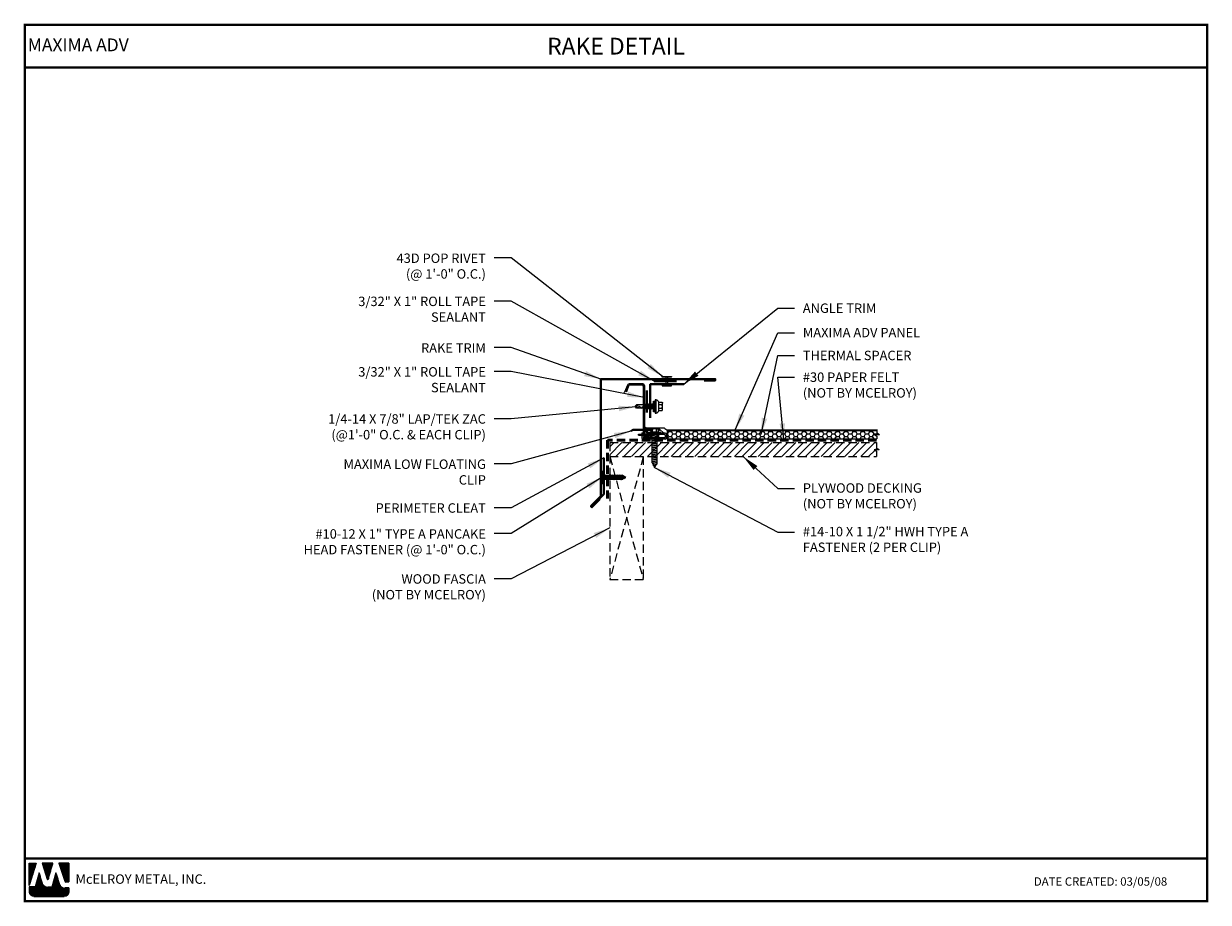
# Model space of a CAD drawing. Extents: x 3.9 to 57, y 2.2 to 41.5.
import ezdxf
from ezdxf.enums import TextEntityAlignment as Align

# ---------------------------------------------------------------- set-up
doc = ezdxf.new("R2010")
doc.units = 0
doc.header["$LTSCALE"] = 1.5
doc.header["$MEASUREMENT"] = 0
doc.linetypes.add('HIDDEN', pattern=[0.375, 0.25, -0.125])
for name, color, linetype in [('ACCESSORIES', 30, 'CONTINUOUS'), ('DIM', 2, 'CONTINUOUS'), ('FASTENER', 1, 'CONTINUOUS'), ('NOTBYMCELROY', 8, 'HIDDEN'), ('OBJ', 4, 'CONTINUOUS'), ('SHEETING', 5, 'CONTINUOUS'), ('TEXT BY MCELROY', 3, 'CONTINUOUS'), ('TEXT NOT BY MCELROY', 1, 'CONTINUOUS'), ('TRIM', 3, 'CONTINUOUS'), ('WEB BOR', 6, 'CONTINUOUS')]:
    doc.layers.add(name, color=color, linetype=linetype)
doc.styles.add('KEENAN', font='ARIBLK.TTF')
doc.styles.add('ROMANT', font='ROMANT')
doc.styles.get("Standard").update_dxf_attribs({"font": 'romans'})
doc.dimstyles.new('MCELROY1$7', dxfattribs={"dimtxt": 0.0938, "dimasz": 0.125, "dimexe": 0.0625, "dimexo": 0.0625, "dimgap": 0.0625, "dimtad": 0, "dimtih": 1, "dimtoh": 1, "dimdec": 0, "dimzin": 3, "dimdsep": 46, "dimlunit": 4, "dimtxsty": 'Standard', "dimcen": 0, "dimclrd": 2, "dimclre": 2, "dimclrt": 1, "dimadec": 0, "dimazin": 0, "dimtfac": 1, "dimtdec": 0, "dimtofl": 0, "dimtmove": 0, "dimatfit": 3, "dimfxl": 1, "dimfrac": 2, "dimtolj": 1, "dimtzin": 0, "dimarcsym": 0})

# ---------------------------------------------------------------- blocks, each defined once
blk = doc.blocks.new('Pchdwood')
at = {"layer": 'FASTENER', "linetype": 'Continuous'}
for p, q in [((0, 0.281), (0.031, 0.281)), ((0.031, 0.098), (0.878, 0.098)), ((0.063, 0.117), (0.062, 0.098)), ((0.099, -0.098), (0.062, 0.098)), ((0.063, 0.117), (0.108, -0.117)), ((0.063, 0.117), (0.072, 0.098)), ((0.072, 0.098), (0.109, -0.098)), ((0.141, 0.117), (0.14, 0.098)), ((0.177, -0.098), (0.14, 0.098)), ((0.141, 0.117), (0.187, -0.117)), ((0.141, 0.117), (0.15, 0.098)), ((0.15, 0.098), (0.188, -0.098)), ((0.22, 0.117), (0.218, 0.098)), ((0.255, -0.098), (0.218, 0.098)), ((0.22, 0.117), (0.265, -0.117)), ((0.22, 0.117), (0.228, 0.098)), ((0.228, 0.098), (0.266, -0.098)), ((0.298, 0.117), (0.296, 0.098)), ((0.333, -0.098), (0.296, 0.098)), ((0.298, 0.117), (0.306, 0.098)), ((0.298, 0.117), (0.343, -0.117)), ((0.306, 0.098), (0.344, -0.098)), ((0.376, 0.117), (0.374, 0.098)), ((0.412, -0.098), (0.374, 0.098)), ((0.376, 0.117), (0.384, 0.098)), ((0.376, 0.117), (0.421, -0.117)), ((0.384, 0.098), (0.422, -0.098)), ((0.454, 0.117), (0.453, 0.098)), ((0.49, -0.098), (0.453, 0.098)), ((0.454, 0.117), (0.462, 0.098)), ((0.454, 0.117), (0.499, -0.117)), ((0.462, 0.098), (0.5, -0.098)), ((0.532, 0.117), (0.531, 0.098)), ((0.568, -0.098), (0.531, 0.098)), ((0.532, 0.117), (0.54, 0.098)), ((0.532, 0.117), (0.577, -0.117)), ((0.54, 0.098), (0.578, -0.098)), ((0.61, 0.117), (0.609, 0.098)), ((0.646, -0.098), (0.609, 0.098)), ((0.61, 0.117), (0.618, 0.098)), ((0.61, 0.117), (0.655, -0.117)), ((0.618, 0.098), (0.656, -0.098)), ((0.688, 0.117), (0.687, 0.098)), ((0.724, -0.098), (0.687, 0.098)), ((0.688, 0.117), (0.697, 0.098)), ((0.688, 0.117), (0.733, -0.117)), ((0.697, 0.098), (0.734, -0.098)), ((0.766, 0.117), (0.765, 0.098)), ((0.802, -0.098), (0.765, 0.098)), ((0.766, 0.117), (0.775, 0.098)), ((0.766, 0.117), (0.812, -0.117)), ((0.775, 0.098), (0.813, -0.098)), ((0.845, 0.117), (0.843, 0.098)), ((0.88, -0.098), (0.843, 0.098)), ((0.845, 0.117), (0.89, -0.117)), ((0.845, 0.117), (0.853, 0.098)), ((0.853, 0.098), (0.891, -0.098)), ((1.062, -0.009), (0.878, 0.098)), ((0.928, 0.089), (0.927, 0.069)), ((0.951, -0.06), (0.927, 0.069)), ((0.928, 0.089), (0.961, -0.08)), ((0.928, 0.089), (0.936, 0.069)), ((0.936, 0.069), (0.962, -0.06)), ((1.016, 0.038), (1.014, 0.019)), ((1.024, -0.027), (1.014, 0.019)), ((1.016, 0.038), (1.024, 0.019)), ((1.027, -0.015), (1.016, 0.038)), ((1.029, -0.008), (1.024, 0.019)), ((0, -0.281), (0.031, -0.281)), ((0.87, -0.098), (0.031, -0.098)), ((0.108, -0.117), (0.099, -0.098)), ((0.108, -0.117), (0.109, -0.098)), ((0.187, -0.117), (0.177, -0.098)), ((0.187, -0.117), (0.188, -0.098)), ((0.265, -0.117), (0.255, -0.098)), ((0.265, -0.117), (0.266, -0.098)), ((0.343, -0.117), (0.333, -0.098)), ((0.343, -0.117), (0.344, -0.098)), ((0.421, -0.117), (0.412, -0.098)), ((0.421, -0.117), (0.422, -0.098)), ((0.499, -0.117), (0.49, -0.098)), ((0.499, -0.117), (0.5, -0.098)), ((0.577, -0.117), (0.568, -0.098)), ((0.577, -0.117), (0.578, -0.098)), ((0.655, -0.117), (0.646, -0.098)), ((0.655, -0.117), (0.656, -0.098)), ((0.733, -0.117), (0.724, -0.098)), ((0.733, -0.117), (0.734, -0.098)), ((0.812, -0.117), (0.802, -0.098)), ((0.812, -0.117), (0.813, -0.098)), ((0.87, -0.098), (1.062, -0.009)), ((0.89, -0.117), (0.88, -0.098)), ((0.89, -0.117), (0.891, -0.098)), ((0.961, -0.08), (0.951, -0.06)), ((0.961, -0.08), (0.962, -0.06)), ((1.029, -0.008), (1.024, -0.027))]:
    blk.add_line(p, q, dxfattribs=at)
at = {"layer": 'FASTENER'}
for p, q in [((0, -0.281), (0, 0.281)), ((0.031, -0.281), (0.031, 0.281))]:
    blk.add_line(p, q, dxfattribs=at)
blk = doc.blocks.new('14-10 x 1.5 inch Type A w-o-wshr')
at = {"layer": 'FASTENER', "linetype": 'Continuous'}
for p, q in [((-0.234, 0.156), (-0.078, 0.156)), ((-0.234, 0.156), (-0.234, -0.156)), ((-0.078, 0.094), (-0.225, 0.082)), ((-0.224, 0.104), (-0.224, 0.082)), ((-0.078, 0.094), (-0.224, 0.101)), ((-0.078, 0.188), (-0.078, 0.156)), ((-0.062, 0.188), (-0.078, 0.188)), ((-0.078, 0.156), (-0.078, -0.156)), ((-0.062, 0.281), (-0.062, -0.281)), ((-0.062, 0.281), (-0.031, 0.281)), ((-0.031, 0.281), (-0.031, 0)), ((-0.031, 0.255), (-0.031, 0.258)), ((-0.031, 0.242), (-0.031, 0.256)), ((-0.031, 0.242), (-0.031, 0.242)), ((-0.031, 0.098), (0.031, 0.098)), ((-0.031, 0.064), (0, -0.098)), ((-0.031, 0.04), (-0.001, -0.117)), ((-0.01, -0.098), (-0.031, 0.013)), ((-0.031, 0), (-0.031, -0.281)), ((-0.031, 0), (-0.031, 0)), ((-0.031, 0), (-0.031, 0)), ((0.032, 0.117), (0.031, 0.098)), ((0.068, -0.098), (0.031, 0.098)), ((0.032, 0.117), (0.04, 0.098)), ((0.032, 0.117), (0.077, -0.117)), ((0.04, 0.098), (0.078, -0.098)), ((0.04, 0.098), (0.109, 0.098)), ((0.11, 0.117), (0.109, 0.098)), ((0.146, -0.098), (0.109, 0.098)), ((0.11, 0.117), (0.118, 0.098)), ((0.11, 0.117), (0.155, -0.117)), ((0.118, 0.098), (0.156, -0.098)), ((0.118, 0.098), (0.187, 0.098)), ((0.188, 0.117), (0.187, 0.098)), ((0.224, -0.098), (0.187, 0.098)), ((0.188, 0.117), (0.197, 0.098)), ((0.188, 0.117), (0.233, -0.117)), ((0.197, 0.098), (0.234, -0.098)), ((0.197, 0.098), (0.265, 0.098)), ((0.266, 0.117), (0.265, 0.098)), ((0.302, -0.098), (0.265, 0.098)), ((0.266, 0.117), (0.312, -0.117)), ((0.266, 0.117), (0.275, 0.098)), ((0.275, 0.098), (0.313, -0.098)), ((0.275, 0.098), (0.343, 0.098)), ((0.345, 0.117), (0.343, 0.098)), ((0.38, -0.098), (0.343, 0.098)), ((0.345, 0.117), (0.39, -0.117)), ((0.345, 0.117), (0.353, 0.098)), ((0.353, 0.098), (0.391, -0.098)), ((0.353, 0.098), (0.421, 0.098)), ((0.423, 0.117), (0.421, 0.098)), ((0.458, -0.098), (0.421, 0.098)), ((0.423, 0.117), (0.468, -0.117)), ((0.423, 0.117), (0.431, 0.098)), ((0.431, 0.098), (0.469, -0.098)), ((0.431, 0.098), (0.499, 0.098)), ((0.501, 0.117), (0.499, 0.098)), ((0.537, -0.098), (0.499, 0.098)), ((0.501, 0.117), (0.546, -0.117)), ((0.501, 0.117), (0.509, 0.098)), ((0.509, 0.098), (0.547, -0.098)), ((0.509, 0.098), (0.578, 0.098)), ((0.579, 0.117), (0.578, 0.098)), ((0.615, -0.098), (0.578, 0.098)), ((0.579, 0.117), (0.624, -0.117)), ((0.579, 0.117), (0.587, 0.098)), ((0.587, 0.098), (0.625, -0.098)), ((0.587, 0.098), (0.656, 0.098)), ((0.657, 0.117), (0.656, 0.098)), ((0.693, -0.098), (0.656, 0.098)), ((0.657, 0.117), (0.665, 0.098)), ((0.657, 0.117), (0.702, -0.117)), ((0.665, 0.098), (0.703, -0.098)), ((0.665, 0.098), (0.734, 0.098)), ((0.735, 0.117), (0.734, 0.098)), ((0.771, -0.098), (0.734, 0.098)), ((0.735, 0.117), (0.743, 0.098)), ((0.735, 0.117), (0.78, -0.117)), ((0.743, 0.098), (0.781, -0.098)), ((0.743, 0.098), (0.812, 0.098)), ((0.813, 0.117), (0.812, 0.098)), ((0.849, -0.098), (0.812, 0.098)), ((0.813, 0.117), (0.822, 0.098)), ((0.813, 0.117), (0.858, -0.117)), ((0.822, 0.098), (0.859, -0.098)), ((0.822, 0.098), (0.89, 0.098)), ((0.891, 0.117), (0.89, 0.098)), ((0.927, -0.098), (0.89, 0.098)), ((0.891, 0.117), (0.937, -0.117)), ((0.891, 0.117), (0.9, 0.098)), ((0.9, 0.098), (0.938, -0.098)), ((0.9, 0.098), (0.968, 0.098)), ((0.97, 0.117), (0.968, 0.098)), ((1.005, -0.098), (0.968, 0.098)), ((0.97, 0.117), (1.015, -0.117)), ((0.97, 0.117), (0.978, 0.098)), ((0.978, 0.098), (1.016, -0.098)), ((0.978, 0.098), (1.046, 0.098)), ((1.048, 0.117), (1.046, 0.098)), ((1.083, -0.098), (1.046, 0.098)), ((1.048, 0.117), (1.056, 0.098)), ((1.048, 0.117), (1.093, -0.117)), ((1.056, 0.098), (1.094, -0.098)), ((1.056, 0.098), (1.124, 0.098)), ((1.126, 0.117), (1.124, 0.098)), ((1.162, -0.098), (1.124, 0.098)), ((1.126, 0.117), (1.134, 0.098)), ((1.126, 0.117), (1.171, -0.117)), ((1.134, 0.098), (1.172, -0.098)), ((1.134, 0.098), (1.203, 0.098)), ((1.204, 0.117), (1.203, 0.098)), ((1.24, -0.098), (1.203, 0.098)), ((1.204, 0.117), (1.212, 0.098)), ((1.204, 0.117), (1.249, -0.117)), ((1.212, 0.098), (1.25, -0.098)), ((1.212, 0.098), (1.282, 0.098)), ((1.284, 0.117), (1.282, 0.098)), ((1.318, -0.089), (1.282, 0.098)), ((1.284, 0.117), (1.292, 0.098)), ((1.284, 0.117), (1.327, -0.108)), ((1.292, 0.098), (1.328, -0.089)), ((1.292, 0.098), (1.331, 0.098)), ((1.364, 0.078), (1.331, 0.098)), ((1.366, 0.098), (1.364, 0.078)), ((1.389, -0.051), (1.364, 0.078)), ((1.366, 0.098), (1.375, 0.072)), ((1.366, 0.098), (1.398, -0.071)), ((1.375, 0.072), (1.399, -0.051)), ((1.452, 0.028), (1.375, 0.072)), ((1.453, 0.047), (1.452, 0.028)), ((1.461, -0.018), (1.452, 0.028)), ((1.453, 0.047), (1.463, 0.021)), ((1.453, 0.047), (1.47, -0.038)), ((1.5, 0), (1.463, 0.021)), ((1.463, 0.021), (1.471, -0.018)), ((1.47, -0.014), (1.5, 0)), ((-0.078, -0.156), (-0.234, -0.156)), ((-0.225, -0.082), (-0.225, -0.101)), ((-0.078, -0.094), (-0.225, -0.082)), ((-0.078, -0.094), (-0.224, -0.101)), ((-0.078, -0.156), (-0.078, -0.188)), ((-0.078, -0.188), (-0.062, -0.188)), ((-0.062, -0.281), (-0.031, -0.281)), ((-0.01, -0.098), (-0.031, -0.098)), ((-0.001, -0.117), (-0.01, -0.098)), ((-0.001, -0.117), (0, -0.098)), ((0.068, -0.098), (0, -0.098)), ((0.077, -0.117), (0.068, -0.098)), ((0.077, -0.117), (0.078, -0.098)), ((0.146, -0.098), (0.078, -0.098)), ((0.155, -0.117), (0.146, -0.098)), ((0.155, -0.117), (0.156, -0.098)), ((0.224, -0.098), (0.156, -0.098)), ((0.233, -0.117), (0.224, -0.098)), ((0.233, -0.117), (0.234, -0.098)), ((0.302, -0.098), (0.234, -0.098)), ((0.312, -0.117), (0.302, -0.098)), ((0.312, -0.117), (0.313, -0.098)), ((0.38, -0.098), (0.313, -0.098)), ((0.39, -0.117), (0.38, -0.098)), ((0.39, -0.117), (0.391, -0.098)), ((0.458, -0.098), (0.391, -0.098)), ((0.468, -0.117), (0.458, -0.098)), ((0.468, -0.117), (0.469, -0.098)), ((0.537, -0.098), (0.469, -0.098)), ((0.546, -0.117), (0.537, -0.098)), ((0.546, -0.117), (0.547, -0.098)), ((0.615, -0.098), (0.547, -0.098)), ((0.624, -0.117), (0.615, -0.098)), ((0.624, -0.117), (0.625, -0.098)), ((0.693, -0.098), (0.625, -0.098)), ((0.702, -0.117), (0.693, -0.098)), ((0.702, -0.117), (0.703, -0.098)), ((0.771, -0.098), (0.703, -0.098)), ((0.78, -0.117), (0.771, -0.098)), ((0.78, -0.117), (0.781, -0.098)), ((0.849, -0.098), (0.781, -0.098)), ((0.858, -0.117), (0.849, -0.098)), ((0.858, -0.117), (0.859, -0.098)), ((0.927, -0.098), (0.859, -0.098)), ((0.937, -0.117), (0.927, -0.098)), ((0.937, -0.117), (0.938, -0.098)), ((1.005, -0.098), (0.938, -0.098)), ((1.015, -0.117), (1.005, -0.098)), ((1.015, -0.117), (1.016, -0.098)), ((1.083, -0.098), (1.016, -0.098)), ((1.093, -0.117), (1.083, -0.098)), ((1.093, -0.117), (1.094, -0.098)), ((1.162, -0.098), (1.094, -0.098)), ((1.171, -0.117), (1.162, -0.098)), ((1.171, -0.117), (1.172, -0.098)), ((1.24, -0.098), (1.172, -0.098)), ((1.249, -0.117), (1.24, -0.098)), ((1.249, -0.117), (1.25, -0.098)), ((1.288, -0.098), (1.25, -0.098)), ((1.288, -0.098), (1.317, -0.084)), ((1.327, -0.108), (1.318, -0.089)), ((1.327, -0.08), (1.389, -0.051)), ((1.327, -0.108), (1.328, -0.089)), ((1.398, -0.071), (1.389, -0.051)), ((1.398, -0.047), (1.461, -0.018)), ((1.398, -0.071), (1.399, -0.051)), ((1.47, -0.038), (1.461, -0.018)), ((1.47, -0.038), (1.471, -0.018))]:
    blk.add_line(p, q, dxfattribs=at)
for centre, radius, start, end in [((0.214, 0.191), 0.447, 184.6554, 192.5857), ((0.204, 0), 0.436, 167.5955, 192.3683), ((0.214, -0.191), 0.447, 167.4143, 175.3446)]:
    blk.add_arc(centre, radius, start, end, dxfattribs=at)
blk = doc.blocks.new('LAP TEK ZAC')
at = {"layer": 'DIM', "color": 1, "linetype": 'ByBlock'}
blk.add_point((0.753, -0.041), dxfattribs=at)
at = {"layer": 'OBJ', "color": 1}
for p, q in [((0.898, 0.293), (0.767, 0.293)), ((0.767, 0.293), (0.767, 0.293)), ((0.767, 0.204), (0.767, 0.204)), ((0.767, 0.204), (0.908, 0.204)), ((0.908, 0.025), (0.767, 0.025)), ((0.767, 0.025), (0.767, 0.025)), ((0.898, 0.293), (0.898, 0.293)), ((0.908, 0.357), (0.908, 0.357)), ((0.908, 0.303), (0.908, 0.303)), ((0.922, 0.376), (0.922, 0.376)), ((1.069, 0.414), (1.028, 0.414)), ((1.069, 0.414), (1.069, 0.414)), ((1.078, -0.175), (1.078, 0.404)), ((1.078, 0.404), (1.078, 0.404)), ((0.767, -0.065), (0.767, -0.065)), ((0.767, -0.065), (0.898, -0.065)), ((0.898, -0.065), (0.898, -0.065)), ((0.908, -0.075), (0.908, -0.075)), ((1.028, -0.186), (1.069, -0.185)), ((1.069, -0.185), (1.069, -0.185)), ((1.078, -0.175), (1.078, -0.175))]:
    blk.add_line(p, q, dxfattribs=at)
for points in [[(0.764, 0.288), (0.753, 0.269), (0.753, -0.041), (0.753, -0.041), (0.764, -0.059)], [(0.908, 0.303), (0.908, -0.075)], [(1.028, 0.414), (1.028, -0.186)], [(1.158, 0.065), (1.167, 0.018), (1.207, 0.018), (1.223, -0.009), (1.187, 0.237), (1.203, 0.21), (1.243, 0.21), (1.279, 0.018), (1.294, -0.009), (1.259, 0.237), (1.243, 0.21)], [(1.187, 0.237), (1.172, 0.21), (1.158, 0.21)], [(1.158, 0.003), (1.167, 0.018)], [(1.172, 0.21), (1.207, 0.018)], [(1.203, 0.21), (1.238, 0.018)], [(1.223, -0.009), (1.238, 0.018), (1.238, 0.018), (1.279, 0.018)], [(1.259, 0.237), (1.274, 0.21), (1.274, 0.21), (1.314, 0.21), (1.33, 0.237), (1.346, 0.21), (1.346, 0.21), (1.386, 0.21), (1.386, 0.21), (1.401, 0.237), (1.417, 0.21), (1.457, 0.21), (1.473, 0.237), (1.488, 0.21), (1.49, 0.21), (1.529, 0.2), (1.544, 0.227), (1.565, 0.19), (1.565, 0.19), (1.568, 0.189), (1.607, 0.189), (1.616, 0.205), (1.624, 0.189), (1.633, 0.114), (1.607, 0.189)], [(1.274, 0.21), (1.31, 0.018)], [(1.294, -0.009), (1.31, 0.018), (1.31, 0.018), (1.35, 0.018), (1.366, -0.009), (1.381, 0.018), (1.381, 0.018), (1.421, 0.018), (1.437, -0.009), (1.453, 0.018), (1.49, 0.018), (1.493, 0.019), (1.493, 0.019), (1.508, -0.008), (1.53, 0.029), (1.568, 0.039), (1.58, 0.019)], [(1.314, 0.21), (1.35, 0.018)], [(1.33, 0.237), (1.366, -0.009)], [(1.346, 0.21), (1.381, 0.018)], [(1.386, 0.21), (1.421, 0.018)], [(1.401, 0.237), (1.437, -0.009)], [(1.417, 0.21), (1.453, 0.018)], [(1.457, 0.21), (1.493, 0.019)], [(1.473, 0.237), (1.508, -0.008)], [(1.488, 0.21), (1.53, 0.029)], [(1.529, 0.2), (1.568, 0.039)], [(1.544, 0.227), (1.58, 0.019), (1.592, 0.039), (1.917, 0.039)], [(1.565, 0.19), (1.592, 0.039)], [(1.616, 0.205), (1.633, 0.114)], [(1.81, 0.174), (1.903, 0.174), (1.916, 0.154)]]:
    blk.add_lwpolyline(points, dxfattribs=at)
for points in [[(0.767, 0.204, 0.154701), (0.767, 0.025)], [(1.624, 0.189), (1.917, 0.189), (1.953, 0.134), (1.953, 0.094), (1.917, 0.039), (1.917, 0.039, -0.215368), (1.899, 0.1)]]:
    blk.add_lwpolyline(points, format="xyb", dxfattribs=at)
at = {"layer": 'OBJ'}
for points in [[(1.078, 0.353), (1.158, 0.353), (1.158, 0.353), (1.158, -0.125), (1.158, -0.125), (1.078, -0.125)], [(1.086, 0.353), (1.086, -0.125)], [(1.094, 0.353), (1.094, -0.125)], [(1.102, 0.353), (1.102, -0.125)], [(1.11, 0.353), (1.11, -0.125)], [(1.118, 0.353), (1.118, -0.125)], [(1.126, 0.353), (1.126, -0.125)], [(1.134, 0.353), (1.134, -0.125)], [(1.142, 0.353), (1.142, -0.125)], [(1.15, 0.353), (1.15, -0.125)]]:
    blk.add_lwpolyline(points, dxfattribs=at)
at = {"layer": 'OBJ', "color": 1}
blk.add_lwpolyline([(1.696, 0.169), (1.696, 0.169, 0.114658), (1.899, 0.1), (1.899, 0.1, 0.373799), (1.953, 0.134), (1.704, 0.189), (1.704, 0.189, 0.845016)], format="xyb", close=True, dxfattribs=at)
for centre, radius, start, end in [((0.833, 0.249), 0.0792, 145.6158, 214.3842), ((0.833, -0.02), 0.0792, 145.6158, 214.3842), ((0.898, 0.303), 0.01, 270, 0), ((1.129, 0.186), 0.25, 113.6895, 151.8592), ((1.068, 0.404), 0.01, 0, 89), ((0.898, -0.075), 0.01, 360, 90), ((1.129, 0.043), 0.25, 208.1408, 246.3105), ((1.068, -0.175), 0.01, 271, 0)]:
    blk.add_arc(centre, radius, start, end, dxfattribs=at)

msp = doc.modelspace()

# ---------------------------------------------------------------- hatches: boundary and pattern name
at = {"layer": 'ACCESSORIES'}
h = msp.add_hatch(dxfattribs=at)
h.set_pattern_fill('HONEY', color=256, style=0)
h.paths.add_polyline_path([(42.12, 22.953), (42.12, 23.07), (41.997, 23.14), (42.243, 23.14), (42.12, 23.211), (42.12, 23.328), (32.739, 23.328), (32.739, 22.953)])
at = {"layer": 'NOTBYMCELROY'}
h = msp.add_hatch(dxfattribs=at)
h.set_pattern_fill('ANSI31', color=256, scale=2, style=0)
h.set_pattern_definition([(45, (123.2033, 87.33421), (-0.1767767, 0.1767767), [])])
h.paths.add_polyline_path([(42.113, 22.402), (42.001, 22.464), (42.226, 22.464), (42.113, 22.527), (42.113, 22.777), (30.173, 22.777), (30.173, 22.152), (42.113, 22.152)])

# ---------------------------------------------------------------- linework, layer by layer
at = {"layer": 'ACCESSORIES'}
for p, q in [((30.892, 25.086), (30.992, 25.377)), ((30.892, 25.086), (30.935, 25.071)), ((30.935, 25.071), (31.036, 25.365)), ((31.032, 25.41), (31.608, 25.41)), ((31.036, 25.365), (31.608, 25.365)), ((31.663, 25.31), (31.663, 23.21)), ((31.708, 25.31), (31.708, 23.16)), ((31.208, 23.37), (31.097, 23.312)), ((31.663, 23.37), (31.208, 23.37)), ((31.883, 23.227), (31.708, 23.478)), ((31.846, 23.202), (31.708, 23.399)), ((31.748, 23.2), (31.748, 23.379)), ((31.808, 23.379), (31.748, 23.379)), ((31.808, 23.23), (31.808, 23.379)), ((31.808, 23.379), (32.017, 23.379)), ((32.33, 23.379), (32.394, 23.379)), ((32.394, 23.379), (32.394, 23.319)), ((32.596, 23.2), (32.394, 23.379)), ((31.118, 23.272), (31.097, 23.312)), ((31.219, 23.325), (31.118, 23.272)), ((31.663, 23.325), (31.219, 23.325)), ((31.46, 23.16), (31.971, 23.16)), ((31.46, 23.115), (31.46, 23.16)), ((31.46, 23.115), (31.971, 23.115)), ((31.606, 23.21), (31.606, 23.16)), ((31.606, 23.21), (31.666, 23.21)), ((31.606, 23.115), (31.606, 22.99)), ((31.666, 23.21), (31.666, 23.16)), ((31.666, 23.115), (31.666, 23.11)), ((31.886, 23.11), (31.666, 23.11)), ((32.656, 22.93), (31.666, 22.93)), ((31.886, 23.05), (31.696, 23.05)), ((32.626, 22.99), (31.696, 22.99)), ((31.708, 23.04), (31.971, 23.04)), ((31.708, 22.995), (31.708, 23.04)), ((31.708, 22.995), (31.971, 22.995)), ((32.017, 23.319), (31.808, 23.319)), ((32.656, 23.2), (31.838, 23.2)), ((31.846, 23.202), (31.883, 23.227)), ((31.886, 23.11), (31.886, 23.05)), ((31.966, 23.115), (31.966, 23.04)), ((32.626, 23.14), (32.024, 23.14)), ((32.026, 23.016), (32.026, 22.99)), ((32.296, 23.128), (32.296, 22.99)), ((32.296, 23.128), (32.356, 23.128)), ((32.394, 23.319), (32.33, 23.319)), ((32.356, 23.128), (32.356, 23.02)), ((32.656, 23.11), (32.656, 23.02)), ((32.716, 23.14), (32.716, 22.99)), ((32.739, 23.328), (32.739, 22.953)), ((32.739, 23.328), (42.12, 23.328)), ((32.739, 22.953), (42.12, 22.953)), ((41.997, 23.14), (42.243, 23.14)), ((41.997, 23.14), (42.12, 23.07)), ((42.12, 23.328), (42.12, 23.211)), ((42.12, 23.211), (42.243, 23.14)), ((42.12, 23.07), (42.12, 22.953))]:
    msp.add_line(p, q, dxfattribs=at)
at = {"layer": 'ACCESSORIES', "const_width": 0.0938}
for points in [[(32.158, 25.531), (33.158, 25.531)], [(31.829, 24.116), (31.829, 25.116)]]:
    msp.add_lwpolyline(points, dxfattribs=at)
at = {"layer": 'ACCESSORIES'}
for centre, radius, start, end in [((31.032, 25.37), 0.04, 90, 170), ((31.608, 25.31), 0.1, 0, 90), ((31.608, 25.31), 0.055, 0, 90), ((31.666, 23.05), 0.06, 90, 180), ((31.666, 22.99), 0.06, 180, 270), ((31.696, 23.02), 0.03, 90, 270), ((31.808, 23.2), 0.06, 180, 221.8448), ((31.838, 23.23), 0.03, 180, 270), ((31.936, 23.02), 0.03, 270, 303.4643), ((31.971, 23.077), 0.0825, 270, 90), ((31.971, 23.077), 0.0375, 270, 90), ((32.386, 23.02), 0.03, 180, 270), ((32.626, 23.11), 0.03, 0, 90), ((32.626, 23.02), 0.03, 270, 0), ((32.656, 23.14), 0.06, 0, 90), ((32.656, 22.99), 0.06, 270, 0)]:
    msp.add_arc(centre, radius, start, end, dxfattribs=at)
at = {"layer": 'FASTENER'}
for p, q in [((32.682, 25.716), (32.682, 25.346)), ((32.766, 25.346), (32.766, 25.716))]:
    msp.add_line(p, q, dxfattribs=at)
at = {"layer": 'FASTENER', "linetype": 'Continuous'}
for points in [[(32.516, 25.734, -0.418246), (32.525, 25.743), (32.923, 25.743, -0.418246), (32.932, 25.734), (32.932, 25.724, -0.414214), (32.923, 25.716), (32.525, 25.716, -0.414214), (32.516, 25.724)], [(32.516, 25.327, 0.418246), (32.525, 25.318), (32.923, 25.318, 0.418246), (32.932, 25.327), (32.932, 25.337, 0.414214), (32.923, 25.346), (32.525, 25.346, 0.414214), (32.516, 25.337)]]:
    msp.add_lwpolyline(points, format="xyb", close=True, dxfattribs=at)
at = {"layer": 'NOTBYMCELROY', "lineweight": 50}
for p, q in [((42.113, 22.885), (30.064, 22.885)), ((30.064, 22.885), (30.064, 20.276))]:
    msp.add_line(p, q, dxfattribs=at)
at = {"layer": 'NOTBYMCELROY'}
for p, q in [((30.173, 22.777), (42.113, 22.777)), ((30.173, 22.777), (30.173, 16.652)), ((42.001, 22.464), (42.226, 22.464)), ((42.001, 22.464), (42.113, 22.402)), ((42.113, 22.777), (42.113, 22.527)), ((42.113, 22.527), (42.226, 22.464)), ((42.113, 22.402), (42.113, 22.152)), ((30.173, 22.152), (42.113, 22.152)), ((30.173, 22.152), (31.673, 16.652)), ((31.673, 22.152), (30.173, 16.652)), ((31.673, 22.152), (31.673, 16.652)), ((30.173, 16.652), (31.673, 16.652))]:
    msp.add_line(p, q, dxfattribs=at)
at = {"layer": 'SHEETING'}
msp.add_lwpolyline([(30.826, 25.018), (31, 25.39, -0.291474), (31.062, 25.429), (31.62, 25.429, -0.414214), (31.72, 25.329), (31.72, 23.546, 0.414214), (31.82, 23.446), (32.57, 23.446, -0.198912), (32.64, 23.417), (32.682, 23.376, 0.198912), (32.753, 23.346), (33.273, 23.346), (42.155, 23.346)], format="xyb", dxfattribs=at)
at = {"layer": 'TRIM', "lineweight": 40}
for points in [[(34.396, 25.561), (34.896, 25.561), (34.896, 25.624), (29.771, 25.624), (29.771, 20.374), (29.329, 19.932), (29.373, 19.888), (29.726, 20.241)], [(31.981, 23.896), (31.981, 25.396), (33.481, 25.396)], [(29.9, 22.091), (29.9, 20.466), (29.458, 20.024)]]:
    msp.add_lwpolyline(points, dxfattribs=at)
at = {"layer": 'WEB BOR', "color": 5, "linetype": 'Continuous'}
for p, q in [((4.182, 3.95), (4.498, 3.95)), ((4.183, 2.949), (4.183, 3.95)), ((4.499, 3.95), (4.183, 2.949)), ((5.24, 3.95), (4.761, 3.95)), ((4.762, 3.95), (4.991, 3.223)), ((5.032, 3.223), (5.241, 3.95)), ((5.96, 3.95), (5.505, 3.95)), ((5.506, 3.95), (5.78, 3.139)), ((5.961, 3.103), (5.961, 3.95)), ((5.831, 3.103), (5.961, 3.103))]:
    msp.add_line(p, q, dxfattribs=at)
at = {"layer": 'WEB BOR', "color": 5}
for p, q in [((4.19, 3.95), (4.19, 2.972)), ((4.198, 3.95), (4.198, 2.994)), ((4.211, 3.95), (4.211, 3.035)), ((4.223, 3.95), (4.223, 3.076)), ((4.236, 3.95), (4.236, 3.117)), ((4.249, 3.95), (4.249, 3.158)), ((4.262, 3.95), (4.262, 3.2)), ((4.275, 3.95), (4.275, 3.241)), ((4.288, 3.95), (4.288, 3.282)), ((4.301, 3.95), (4.301, 3.323)), ((4.314, 3.95), (4.314, 3.364)), ((4.327, 3.95), (4.327, 3.405)), ((4.34, 3.95), (4.34, 3.446)), ((4.353, 3.95), (4.353, 3.487)), ((4.366, 3.95), (4.366, 3.528)), ((4.379, 3.95), (4.379, 3.569)), ((4.392, 3.95), (4.392, 3.61)), ((4.405, 3.95), (4.405, 3.651)), ((4.418, 3.95), (4.418, 3.692)), ((4.431, 3.95), (4.431, 3.733)), ((4.444, 3.95), (4.444, 3.774)), ((4.457, 3.95), (4.457, 3.815)), ((4.47, 3.95), (4.47, 3.856)), ((4.482, 3.95), (4.482, 3.897)), ((4.78, 3.95), (4.78, 3.888)), ((4.794, 3.95), (4.794, 3.847)), ((4.807, 3.95), (4.807, 3.806)), ((4.82, 3.95), (4.82, 3.765)), ((4.833, 3.95), (4.833, 3.724)), ((4.846, 3.95), (4.846, 3.683)), ((4.859, 3.95), (4.859, 3.642)), ((4.872, 3.95), (4.872, 3.601)), ((4.885, 3.95), (4.885, 3.56)), ((4.898, 3.95), (4.898, 3.519)), ((4.911, 3.95), (4.911, 3.478)), ((4.924, 3.95), (4.924, 3.437)), ((4.937, 3.95), (4.937, 3.396)), ((4.95, 3.95), (4.95, 3.355)), ((4.963, 3.95), (4.963, 3.314)), ((4.976, 3.95), (4.976, 3.272)), ((4.989, 3.95), (4.989, 3.231)), ((5.002, 3.95), (5.002, 3.21)), ((5.002, 3.95), (5.002, 3.21)), ((5.015, 3.95), (5.015, 3.208)), ((5.028, 3.95), (5.028, 3.215)), ((5.041, 3.95), (5.041, 3.252)), ((5.053, 3.95), (5.053, 3.297)), ((5.066, 3.95), (5.066, 3.342)), ((5.079, 3.95), (5.079, 3.387)), ((5.092, 3.95), (5.092, 3.432)), ((5.105, 3.95), (5.105, 3.477)), ((5.118, 3.95), (5.118, 3.522)), ((5.131, 3.95), (5.131, 3.567)), ((5.144, 3.95), (5.144, 3.612)), ((5.157, 3.95), (5.157, 3.657)), ((5.17, 3.95), (5.17, 3.703)), ((5.183, 3.95), (5.183, 3.748)), ((5.196, 3.95), (5.196, 3.793)), ((5.209, 3.95), (5.209, 3.838)), ((5.221, 3.95), (5.221, 3.883)), ((5.518, 3.95), (5.518, 3.912)), ((5.532, 3.95), (5.532, 3.873)), ((5.545, 3.95), (5.545, 3.835)), ((5.558, 3.95), (5.558, 3.796)), ((5.571, 3.95), (5.571, 3.758)), ((5.584, 3.95), (5.584, 3.72)), ((5.597, 3.95), (5.597, 3.681)), ((5.61, 3.95), (5.61, 3.643)), ((5.623, 3.95), (5.623, 3.605)), ((5.636, 3.95), (5.636, 3.566)), ((5.649, 3.95), (5.649, 3.528)), ((5.662, 3.95), (5.662, 3.49)), ((5.675, 3.95), (5.675, 3.451)), ((5.688, 3.95), (5.688, 3.413)), ((5.701, 3.95), (5.701, 3.374)), ((5.714, 3.95), (5.714, 3.336)), ((5.727, 3.95), (5.727, 3.298)), ((5.74, 3.95), (5.74, 3.259)), ((5.753, 3.95), (5.753, 3.221)), ((5.766, 3.95), (5.766, 3.183)), ((5.778, 3.95), (5.778, 3.144)), ((5.791, 3.95), (5.791, 3.12)), ((5.804, 3.95), (5.804, 3.11)), ((5.817, 3.95), (5.817, 3.104)), ((5.83, 3.95), (5.83, 3.103)), ((5.843, 3.95), (5.843, 3.103)), ((5.856, 3.95), (5.856, 3.103)), ((5.869, 3.95), (5.869, 3.103)), ((5.882, 3.95), (5.882, 3.103)), ((5.895, 3.95), (5.895, 3.103)), ((5.908, 3.95), (5.908, 3.103)), ((5.921, 3.95), (5.921, 3.103)), ((5.934, 3.95), (5.934, 3.103)), ((5.947, 3.95), (5.947, 3.103)), ((5.96, 3.95), (5.96, 3.103))]:
    msp.add_line(p, q, dxfattribs=at)
at = {"layer": 'WEB BOR', "color": 9, "linetype": 'Continuous'}
for p, q in [((4.632, 3.507), (4.449, 2.881)), ((4.746, 3.112), (4.632, 3.507)), ((5.381, 3.518), (5.202, 2.877)), ((5.493, 3.154), (5.381, 3.518)), ((4.449, 2.881), (4.183, 2.881)), ((4.183, 2.881), (4.183, 2.663)), ((4.756, 3.077), (4.746, 3.112)), ((5.202, 2.877), (5.022, 2.877)), ((5.534, 3.018), (5.493, 3.154)), ((5.961, 2.837), (5.778, 2.837)), ((5.961, 2.663), (5.961, 2.837)), ((4.396, 2.449), (5.748, 2.449))]:
    msp.add_line(p, q, dxfattribs=at)
at = {"layer": 'WEB BOR', "color": 9}
for p, q in [((4.539, 3.189), (4.539, 2.449)), ((4.552, 3.233), (4.552, 2.449)), ((4.565, 3.277), (4.565, 2.449)), ((4.578, 3.322), (4.578, 2.449)), ((4.591, 3.362), (4.591, 2.449)), ((4.604, 3.41), (4.604, 2.449)), ((4.617, 3.454), (4.617, 2.449)), ((4.63, 3.498), (4.63, 2.449)), ((4.643, 3.472), (4.643, 2.449)), ((4.656, 3.426), (4.656, 2.449)), ((4.669, 3.381), (4.669, 2.449)), ((4.681, 3.336), (4.681, 2.449)), ((4.694, 3.291), (4.694, 2.449)), ((4.707, 3.246), (4.707, 2.449)), ((4.72, 3.201), (4.72, 2.449)), ((5.291, 3.195), (5.291, 2.449)), ((5.304, 3.242), (5.304, 2.449)), ((5.317, 3.288), (5.317, 2.449)), ((5.33, 3.334), (5.33, 2.449)), ((5.343, 3.38), (5.343, 2.449)), ((5.356, 3.427), (5.356, 2.449)), ((5.368, 3.473), (5.368, 2.449)), ((5.381, 3.517), (5.381, 2.449)), ((5.394, 3.475), (5.394, 2.449)), ((5.407, 3.432), (5.407, 2.449)), ((5.42, 3.39), (5.42, 2.449)), ((5.433, 3.348), (5.433, 2.449)), ((5.446, 3.305), (5.446, 2.449)), ((5.459, 3.263), (5.459, 2.449)), ((5.472, 3.221), (5.472, 2.449)), ((4.189, 2.881), (4.189, 2.614)), ((4.202, 2.881), (4.202, 2.575)), ((4.215, 2.881), (4.215, 2.551)), ((4.228, 2.881), (4.228, 2.532)), ((4.241, 2.881), (4.241, 2.517)), ((4.254, 2.881), (4.254, 2.504)), ((4.267, 2.881), (4.267, 2.493)), ((4.28, 2.881), (4.28, 2.484)), ((4.293, 2.881), (4.293, 2.476)), ((4.306, 2.881), (4.306, 2.47)), ((4.319, 2.881), (4.319, 2.464)), ((4.331, 2.881), (4.331, 2.46)), ((4.344, 2.881), (4.344, 2.456)), ((4.357, 2.881), (4.357, 2.453)), ((4.37, 2.881), (4.37, 2.451)), ((4.383, 2.881), (4.383, 2.449)), ((4.396, 2.881), (4.396, 2.449)), ((4.409, 2.881), (4.409, 2.449)), ((4.422, 2.881), (4.422, 2.449)), ((4.435, 2.881), (4.435, 2.449)), ((4.448, 2.881), (4.448, 2.449)), ((4.461, 2.924), (4.461, 2.449)), ((4.474, 2.968), (4.474, 2.449)), ((4.487, 3.012), (4.487, 2.449)), ((4.5, 3.056), (4.5, 2.449)), ((4.513, 3.101), (4.513, 2.449)), ((4.526, 3.145), (4.526, 2.449)), ((4.733, 3.156), (4.733, 2.449)), ((4.746, 3.111), (4.746, 2.449)), ((4.759, 3.067), (4.759, 2.449)), ((4.772, 3.035), (4.772, 2.449)), ((4.785, 3.011), (4.785, 2.449)), ((4.798, 2.991), (4.798, 2.449)), ((4.811, 2.975), (4.811, 2.449)), ((4.824, 2.96), (4.824, 2.449)), ((4.837, 2.948), (4.837, 2.449)), ((4.85, 2.937), (4.85, 2.449)), ((4.863, 2.927), (4.863, 2.449)), ((4.876, 2.919), (4.876, 2.449)), ((4.889, 2.911), (4.889, 2.449)), ((4.902, 2.904), (4.902, 2.449)), ((4.915, 2.899), (4.915, 2.449)), ((4.928, 2.894), (4.928, 2.449)), ((4.941, 2.889), (4.941, 2.449)), ((4.954, 2.886), (4.954, 2.449)), ((4.967, 2.883), (4.967, 2.449)), ((4.98, 2.88), (4.98, 2.449)), ((4.993, 2.879), (4.993, 2.449)), ((5.006, 2.877), (5.006, 2.449)), ((5.018, 2.877), (5.018, 2.449)), ((5.031, 2.877), (5.031, 2.449)), ((5.044, 2.877), (5.044, 2.449)), ((5.057, 2.877), (5.057, 2.449)), ((5.07, 2.877), (5.07, 2.449)), ((5.083, 2.877), (5.083, 2.449)), ((5.096, 2.877), (5.096, 2.449)), ((5.109, 2.877), (5.109, 2.449)), ((5.122, 2.877), (5.122, 2.449)), ((5.135, 2.877), (5.135, 2.449)), ((5.148, 2.877), (5.148, 2.449)), ((5.161, 2.877), (5.161, 2.449)), ((5.174, 2.877), (5.174, 2.449)), ((5.187, 2.877), (5.187, 2.449)), ((5.2, 2.877), (5.2, 2.449)), ((5.213, 2.918), (5.213, 2.449)), ((5.226, 2.964), (5.226, 2.449)), ((5.239, 3.01), (5.239, 2.449)), ((5.252, 3.056), (5.252, 2.449)), ((5.265, 3.103), (5.265, 2.449)), ((5.278, 3.149), (5.278, 2.449)), ((5.485, 3.178), (5.485, 2.449)), ((5.498, 3.136), (5.498, 2.449)), ((5.511, 3.093), (5.511, 2.449)), ((5.524, 3.05), (5.524, 2.449)), ((5.537, 3.008), (5.537, 2.449)), ((5.55, 2.978), (5.55, 2.449)), ((5.563, 2.955), (5.563, 2.449)), ((5.576, 2.936), (5.576, 2.449)), ((5.589, 2.921), (5.589, 2.449)), ((5.602, 2.907), (5.602, 2.449)), ((5.615, 2.896), (5.615, 2.449)), ((5.628, 2.886), (5.628, 2.449)), ((5.641, 2.877), (5.641, 2.449)), ((5.654, 2.869), (5.654, 2.449)), ((5.661, 2.865), (5.661, 2.449)), ((5.674, 2.859), (5.674, 2.449)), ((5.687, 2.853), (5.687, 2.449)), ((5.7, 2.849), (5.7, 2.449)), ((5.713, 2.845), (5.713, 2.449)), ((5.726, 2.842), (5.726, 2.449)), ((5.739, 2.84), (5.739, 2.449)), ((5.752, 2.838), (5.752, 2.449)), ((5.765, 2.837), (5.765, 2.449)), ((5.778, 2.837), (5.778, 2.452)), ((5.791, 2.837), (5.791, 2.454)), ((5.804, 2.837), (5.804, 2.457)), ((5.817, 2.837), (5.817, 2.461)), ((5.83, 2.837), (5.83, 2.466)), ((5.843, 2.837), (5.843, 2.472)), ((5.856, 2.837), (5.856, 2.479)), ((5.869, 2.837), (5.869, 2.487)), ((5.882, 2.837), (5.882, 2.497)), ((5.894, 2.837), (5.894, 2.508)), ((5.907, 2.837), (5.907, 2.521)), ((5.92, 2.837), (5.92, 2.538)), ((5.933, 2.837), (5.933, 2.558)), ((5.946, 2.837), (5.946, 2.585)), ((5.959, 2.837), (5.959, 2.636))]:
    msp.add_line(p, q, dxfattribs=at)
at = {"layer": 'WEB BOR', "const_width": 0.1}
for points in [[(3.988, 2.243), (3.988, 41.489), (56.912, 41.489), (56.912, 2.243), (3.988, 2.243)], [(3.988, 39.577), (56.912, 39.577)], [(56.912, 4.155), (3.988, 4.155)]]:
    msp.add_lwpolyline(points, dxfattribs=at)
at = {"layer": 'WEB BOR', "color": 5, "linetype": 'Continuous'}
for centre, radius, start, end in [((5.012, 3.229), 0.0213, 197.5165, 343.9615), ((5.831, 3.156), 0.0533, 198.6615, 269.9951)]:
    msp.add_arc(centre, radius, start, end, dxfattribs=at)

# ---------------------------------------------------------------- block references
at = {"layer": 'ACCESSORIES'}
for name, p, rotation in [('LAP TEK ZAC', (33.28, 24.514), 180), ('14-10 x 1.5 inch Type A w-o-wshr', (32.174, 23.165), 270)]:
    msp.add_blockref(name, p, dxfattribs=dict(at, rotation=rotation))
at = {"layer": 'TRIM'}
msp.add_blockref('Pchdwood', (29.831, 21.226), dxfattribs=at)

# ---------------------------------------------------------------- texts
at = {"layer": 'TEXT BY MCELROY', "color": 3, "char_height": 0.4221}
for s, insert, attachment_point in [('\\A1;43D POP RIVET\\P(@ 1\'-0" O.C.)', (24.626, 31.247), 3), ('\\A1;3/32" X 1" ROLL TAPE\\PSEALANT', (24.626, 29.315), 3), ('\\A1;ANGLE TRIM', (38.813, 29.009), 1), ('\\A1;MAXIMA ADV PANEL', (38.813, 27.917), 1), ('\\A1;RAKE TRIM', (24.626, 27.23), 3), ('\\A1;THERMAL SPACER', (38.813, 26.893), 1), ('\\A1;3/32" X 1" ROLL TAPE\\PSEALANT', (24.626, 26.159), 3), ('\\A1;1/4-14 X 7/8" LAP/TEK ZAC\\P(@1\'-0" O.C. & EACH CLIP)', (24.626, 24.049), 3), ('\\A1;MAXIMA LOW FLOATING\\PCLIP', (24.626, 22.024), 3), ('\\A1;PERIMETER CLEAT', (24.626, 20.062), 3), ('\\A1;#10-12 X 1" TYPE A PANCAKE\\PHEAD FASTENER (@ 1\'-0" O.C.)', (24.626, 18.901), 3), ('\\A1;#14-10 X 1 1/2" HWH TYPE A\\PFASTENER (2 PER CLIP)', (38.813, 19.007), 1)]:
    msp.add_mtext(s, dxfattribs=dict(at, insert=insert, attachment_point=attachment_point))
at = {"layer": 'TEXT NOT BY MCELROY', "color": 1, "char_height": 0.4221}
for s, insert, attachment_point in [('\\A1;#30 PAPER FELT\\P(NOT BY MCELROY)', (38.813, 25.921), 1), ('\\A1;PLYWOOD DECKING\\P(NOT BY MCELROY)', (38.813, 20.957), 1), ('\\A1;WOOD FASCIA\\P(NOT BY MCELROY)', (24.626, 16.884), 3)]:
    msp.add_mtext(s, dxfattribs=dict(at, insert=insert, attachment_point=attachment_point))
at = {"layer": 'WEB BOR', "color": 9, "style": 'ROMANT'}
for s, height, p in [('%%UMAXIMA ADV', 0.571, (4.12, 40.305)), ('McELROY METAL, INC.', 0.42188, (6.257, 3.021))]:
    msp.add_text(s, height=height, dxfattribs=at).set_placement(p)
at = {"layer": 'WEB BOR', "style": 'KEENAN'}
for s, height, p in [('RAKE DETAIL', 0.75, (30.45, 40.533)), ('DATE CREATED: 03/05/08', 0.375, (52.138, 3.125))]:
    msp.add_text(s, height=height, dxfattribs=at).set_placement(p, align=Align.MIDDLE_CENTER)

# ---------------------------------------------------------------- leaders
at = {"layer": 'DIM', "annotation_type": 0, "has_hookline": 1}
for points, hookline_direction, text_width in [([(32.525, 25.743), (25.751, 31.048), (25.001, 31.048)], 1, 4.924), ([(32.158, 25.531), (25.751, 29.117), (25.001, 29.117)], 1, 7.638), ([(33.481, 25.396), (37.688, 28.794), (38.438, 28.794)], 0, 3.658), ([(35.783, 23.346), (37.688, 27.701), (38.438, 27.701)], 0, 6.09), ([(29.771, 25.624), (25.751, 27.031), (25.001, 27.031)], 1, 3.236), ([(36.943, 23.14), (37.688, 26.677), (38.438, 26.677)], 0, 5.507), ([(31.708, 24.797), (25.751, 25.961), (25.001, 25.961)], 1, 7.638), ([(37.965, 22.885), (37.688, 25.705), (38.438, 25.705)], 0, 6.09), ([(31.326, 24.379), (25.751, 23.85), (25.001, 23.85)], 1, 9.889), ([(31.108, 23.292), (25.751, 21.826), (25.001, 21.826)], 1, 7.075), ([(29.9, 22.091), (25.751, 19.863), (25.001, 19.863)], 1, 5.527), ([(36.143, 22.152), (37.688, 20.723), (38.438, 20.723)], 0, 6.09), ([(29.831, 21.226), (25.751, 18.702), (25.001, 18.702)], 1, 10.392), ([(32.174, 21.665), (37.688, 18.773), (38.438, 18.773)], 0, 10.552), ([(30.173, 18.963), (25.751, 16.685), (25.001, 16.685)], 1, 6.09)]:
    msp.add_leader(points, dimstyle='MCELROY1$7', override={"dimscale": 6, "dimtxsty": 'KEENAN', "dimtdec": 4}, dxfattribs=dict(at, hookline_direction=hookline_direction, text_width=text_width))

doc.saveas('drawing.dxf')
